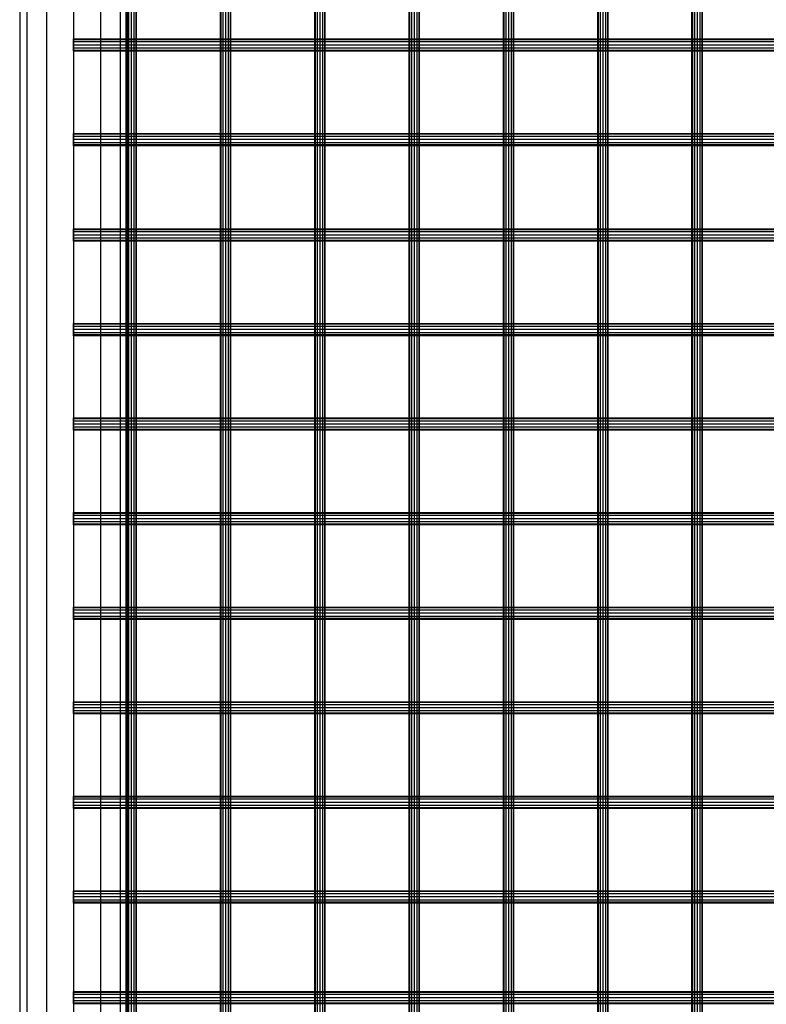
# Model space of a CAD drawing. Units: millimetres. Extents: x -298 to 2507, y -1378 to 4039.
# Drawn here: x 10 to 644, y 2409 to 3245 of the extents above; entities that cross this region are included whole.
import ezdxf

# ---------------------------------------------------------------- set-up
doc = ezdxf.new("R2010")
doc.units = ezdxf.units.MM
doc.header["$LTSCALE"] = 50

# ---------------------------------------------------------------- blocks, each defined once
blk = doc.blocks.new('New Object 1(27)')
at = {"linetype": 'Continuous'}
for p, q in [((-954.23, 1602.49), (-954.23, -1601.36)), ((-977.12, 1595.56), (-977.12, -1594.44)), ((-931.35, 1595.56), (-931.35, -1594.44)), ((-993.87, 1576.64), (-993.87, -1575.53)), ((-914.6, 1576.64), (-914.6, -1575.53)), ((-907.61, 1555.27), (-907.61, -1554.17)), ((-905.32, 1555.96), (-905.32, -1554.87)), ((-903.03, 1555.27), (-903.03, -1554.17)), ((-827.55, 1555.27), (-827.55, -1554.17)), ((-825.26, 1555.96), (-825.26, -1554.87)), ((-822.97, 1555.27), (-822.97, -1554.17)), ((-747.49, 1555.27), (-747.49, -1554.17)), ((-745.2, 1555.96), (-745.2, -1554.87)), ((-742.91, 1555.27), (-742.91, -1554.17)), ((-667.42, 1555.27), (-667.42, -1554.17)), ((-665.13, 1555.96), (-665.13, -1554.87)), ((-662.84, 1555.27), (-662.84, -1554.17)), ((-587.37, 1555.27), (-587.37, -1554.17)), ((-585.08, 1555.96), (-585.08, -1554.87)), ((-582.79, 1555.27), (-582.79, -1554.17)), ((-507.3, 1555.27), (-507.3, -1554.17)), ((-505.01, 1555.96), (-505.01, -1554.87)), ((-502.73, 1555.27), (-502.73, -1554.17)), ((-427.24, 1555.27), (-427.24, -1554.17)), ((-424.95, 1555.96), (-424.95, -1554.87)), ((-422.66, 1555.27), (-422.66, -1554.17)), ((-1000, 1550.8), (-1000, -1549.69)), ((-909.89, 1550.8), (-909.89, -1549.69)), ((-909.28, 1553.38), (-909.28, -1552.29)), ((-909.28, 1548.21), (-909.28, -1547.11)), ((-908.47, -1549.69), (-908.47, 1550.8)), ((-901.35, 1553.38), (-901.35, -1552.29)), ((-901.35, 1548.21), (-901.35, -1547.11)), ((-900.74, -1549.69), (-900.74, 1550.8)), ((-829.84, 1550.8), (-829.84, -1549.69)), ((-829.23, 1553.38), (-829.23, -1552.29)), ((-829.23, 1548.21), (-829.23, -1547.11)), ((-821.3, 1553.38), (-821.3, -1552.29)), ((-821.3, 1548.21), (-821.3, -1547.11)), ((-820.69, -1549.69), (-820.69, 1550.8)), ((-749.77, 1550.8), (-749.77, -1549.69)), ((-749.16, 1553.38), (-749.16, -1552.29)), ((-749.16, 1548.21), (-749.16, -1547.11)), ((-741.23, 1553.38), (-741.23, -1552.29)), ((-741.23, 1548.21), (-741.23, -1547.11)), ((-740.62, -1549.69), (-740.62, 1550.8)), ((-669.71, 1550.8), (-669.71, -1549.69)), ((-669.1, 1553.38), (-669.1, -1552.29)), ((-669.1, 1548.21), (-669.1, -1547.11)), ((-661.17, 1553.38), (-661.17, -1552.29)), ((-661.17, 1548.21), (-661.17, -1547.11)), ((-660.56, -1549.69), (-660.56, 1550.8)), ((-589.65, 1550.8), (-589.65, -1549.69)), ((-589.04, 1553.38), (-589.04, -1552.29)), ((-589.04, 1548.21), (-589.04, -1547.11)), ((-581.11, 1553.38), (-581.11, -1552.29)), ((-581.11, 1548.21), (-581.11, -1547.11)), ((-580.5, -1549.69), (-580.5, 1550.8)), ((-509.59, 1550.8), (-509.59, -1549.69)), ((-508.98, 1553.38), (-508.98, -1552.29)), ((-508.98, 1548.21), (-508.98, -1547.11)), ((-501.05, 1553.38), (-501.05, -1552.29)), ((-501.05, 1548.21), (-501.05, -1547.11)), ((-500.44, -1549.69), (-500.44, 1550.8)), ((-429.53, 1550.8), (-429.53, -1549.69)), ((-428.91, 1553.38), (-428.91, -1552.29)), ((-428.91, 1548.21), (-428.91, -1547.11)), ((-420.99, 1553.38), (-420.99, -1552.29)), ((-420.99, 1548.21), (-420.99, -1547.11)), ((-420.37, -1549.69), (-420.37, 1550.8)), ((-907.61, 1546.31), (-907.61, -1545.22)), ((-905.32, 1545.62), (-905.32, -1544.53)), ((-903.03, 1546.31), (-903.03, -1545.22)), ((-827.55, 1546.31), (-827.55, -1545.22)), ((-825.26, 1545.62), (-825.26, -1544.53)), ((-822.97, 1546.31), (-822.97, -1545.22)), ((-747.49, 1546.31), (-747.49, -1545.22)), ((-745.2, 1545.62), (-745.2, -1544.53)), ((-742.91, 1546.31), (-742.91, -1545.22)), ((-667.42, 1546.31), (-667.42, -1545.22)), ((-665.13, 1545.62), (-665.13, -1544.53)), ((-662.84, 1546.31), (-662.84, -1545.22)), ((-587.37, 1546.31), (-587.37, -1545.22)), ((-585.08, 1545.62), (-585.08, -1544.53)), ((-582.79, 1546.31), (-582.79, -1545.22)), ((-507.3, 1546.31), (-507.3, -1545.22)), ((-505.01, 1545.62), (-505.01, -1544.53)), ((-502.73, 1546.31), (-502.73, -1545.22)), ((-427.24, 1546.31), (-427.24, -1545.22)), ((-424.95, 1545.62), (-424.95, -1544.53)), ((-422.66, 1546.31), (-422.66, -1545.22)), ((-993.87, 1524.95), (-993.87, -1523.87)), ((-914.6, 1524.95), (-914.6, -1523.87)), ((-977.12, 1506.02), (-977.12, -1504.96)), ((-931.35, 1506.02), (-931.35, -1504.96)), ((-954.23, 1499.1), (-954.23, -1498.04)), ((-954.23, 1027.91), (-954.23, 1028.61)), ((-954.23, 1028.61), (-226.08, 1028.61)), ((-954.23, 1028.61), (-954.23, 1027.91)), ((-224.79, 1027.91), (-954.23, 1027.91)), ((-954.23, 1026), (-954.23, 1027.91)), ((-227.37, 1027.91), (-954.23, 1027.91)), ((-954.23, 1027.91), (-954.23, 1026)), ((-223.85, 1026), (-954.23, 1026)), ((-954.23, 1023.39), (-954.23, 1026)), ((-228.32, 1026), (-954.23, 1026)), ((-954.23, 1026), (-954.23, 1023.39)), ((-223.5, 1023.39), (-954.23, 1023.39)), ((-954.23, 1020.78), (-954.23, 1023.39)), ((-228.66, 1023.39), (-954.23, 1023.39)), ((-954.23, 1023.39), (-954.23, 1020.78)), ((-223.85, 1020.78), (-954.23, 1020.78)), ((-954.23, 1018.86), (-954.23, 1020.78)), ((-228.32, 1020.78), (-954.23, 1020.78)), ((-954.23, 1020.78), (-954.23, 1018.86)), ((-224.79, 1018.86), (-954.23, 1018.86)), ((-954.23, 1018.16), (-954.23, 1018.86)), ((-227.37, 1018.86), (-954.23, 1018.86)), ((-954.23, 1018.86), (-954.23, 1018.16)), ((-226.08, 1018.16), (-954.23, 1018.16)), ((-954.23, 947.64), (-954.23, 948.34)), ((-954.23, 948.34), (-226.08, 948.34)), ((-954.23, 948.34), (-954.23, 947.64)), ((-224.79, 947.64), (-954.23, 947.64)), ((-954.23, 945.72), (-954.23, 947.64)), ((-227.37, 947.64), (-954.23, 947.64)), ((-954.23, 947.64), (-954.23, 945.72)), ((-223.85, 945.72), (-954.23, 945.72)), ((-954.23, 943.11), (-954.23, 945.72)), ((-228.32, 945.72), (-954.23, 945.72)), ((-954.23, 945.72), (-954.23, 943.11)), ((-223.5, 943.11), (-954.23, 943.11)), ((-954.23, 940.5), (-954.23, 943.11)), ((-228.66, 943.11), (-954.23, 943.11)), ((-954.23, 943.11), (-954.23, 940.5)), ((-223.85, 940.5), (-954.23, 940.5)), ((-954.23, 938.58), (-954.23, 940.5)), ((-228.32, 940.5), (-954.23, 940.5)), ((-954.23, 940.5), (-954.23, 938.58)), ((-224.79, 938.58), (-954.23, 938.58)), ((-954.23, 937.88), (-954.23, 938.58)), ((-227.37, 938.58), (-954.23, 938.58)), ((-954.23, 938.58), (-954.23, 937.88)), ((-226.08, 937.88), (-954.23, 937.88)), ((-954.23, 866.6), (-954.23, 867.3)), ((-954.23, 867.3), (-226.08, 867.3)), ((-954.23, 867.3), (-954.23, 866.6)), ((-224.79, 866.6), (-954.23, 866.6)), ((-954.23, 864.69), (-954.23, 866.6)), ((-227.37, 866.6), (-954.23, 866.6)), ((-954.23, 866.6), (-954.23, 864.69)), ((-223.85, 864.69), (-954.23, 864.69)), ((-954.23, 862.08), (-954.23, 864.69)), ((-228.32, 864.69), (-954.23, 864.69)), ((-954.23, 864.69), (-954.23, 862.08)), ((-223.5, 862.08), (-954.23, 862.08)), ((-954.23, 859.47), (-954.23, 862.08)), ((-228.66, 862.08), (-954.23, 862.08)), ((-954.23, 862.08), (-954.23, 859.47)), ((-223.85, 859.47), (-954.23, 859.47)), ((-954.23, 857.55), (-954.23, 859.47)), ((-228.32, 859.47), (-954.23, 859.47)), ((-954.23, 859.47), (-954.23, 857.55)), ((-224.79, 857.55), (-954.23, 857.55)), ((-954.23, 856.85), (-954.23, 857.55)), ((-227.37, 857.55), (-954.23, 857.55)), ((-954.23, 857.55), (-954.23, 856.85)), ((-226.08, 856.85), (-954.23, 856.85)), ((-954.23, 786.32), (-954.23, 787.03)), ((-954.23, 787.03), (-226.08, 787.03)), ((-954.23, 787.03), (-954.23, 786.32)), ((-224.79, 786.32), (-954.23, 786.32)), ((-954.23, 784.41), (-954.23, 786.32)), ((-227.37, 786.32), (-954.23, 786.32)), ((-954.23, 786.32), (-954.23, 784.41)), ((-223.85, 784.41), (-954.23, 784.41)), ((-954.23, 781.8), (-954.23, 784.41)), ((-228.32, 784.41), (-954.23, 784.41)), ((-954.23, 784.41), (-954.23, 781.8)), ((-223.5, 781.8), (-954.23, 781.8)), ((-954.23, 779.19), (-954.23, 781.8)), ((-228.66, 781.8), (-954.23, 781.8)), ((-954.23, 781.8), (-954.23, 779.19)), ((-223.85, 779.19), (-954.23, 779.19)), ((-954.23, 777.27), (-954.23, 779.19)), ((-228.32, 779.19), (-954.23, 779.19)), ((-954.23, 779.19), (-954.23, 777.27)), ((-224.79, 777.27), (-954.23, 777.27)), ((-954.23, 776.57), (-954.23, 777.27)), ((-227.37, 777.27), (-954.23, 777.27)), ((-954.23, 777.27), (-954.23, 776.57)), ((-226.08, 776.57), (-954.23, 776.57)), ((-954.23, 706.05), (-954.23, 706.75)), ((-954.23, 706.75), (-226.08, 706.75)), ((-954.23, 706.75), (-954.23, 706.05)), ((-224.79, 706.05), (-954.23, 706.05)), ((-954.23, 704.13), (-954.23, 706.05)), ((-227.37, 706.05), (-954.23, 706.05)), ((-954.23, 706.05), (-954.23, 704.13)), ((-223.85, 704.13), (-954.23, 704.13)), ((-954.23, 701.52), (-954.23, 704.13)), ((-228.32, 704.13), (-954.23, 704.13)), ((-954.23, 704.13), (-954.23, 701.52)), ((-223.5, 701.52), (-954.23, 701.52)), ((-954.23, 698.91), (-954.23, 701.52)), ((-228.66, 701.52), (-954.23, 701.52)), ((-954.23, 701.52), (-954.23, 698.91)), ((-223.85, 698.91), (-954.23, 698.91)), ((-954.23, 696.99), (-954.23, 698.91)), ((-228.32, 698.91), (-954.23, 698.91)), ((-954.23, 698.91), (-954.23, 696.99)), ((-224.79, 696.99), (-954.23, 696.99)), ((-954.23, 696.29), (-954.23, 696.99)), ((-227.37, 696.99), (-954.23, 696.99)), ((-954.23, 696.99), (-954.23, 696.29)), ((-226.08, 696.29), (-954.23, 696.29)), ((-954.23, 625.77), (-954.23, 626.47)), ((-954.23, 626.47), (-226.08, 626.47)), ((-954.23, 626.47), (-954.23, 625.77)), ((-224.79, 625.77), (-954.23, 625.77)), ((-954.23, 623.85), (-954.23, 625.77)), ((-227.37, 625.77), (-954.23, 625.77)), ((-954.23, 625.77), (-954.23, 623.85)), ((-223.85, 623.85), (-954.23, 623.85)), ((-954.23, 621.24), (-954.23, 623.85)), ((-228.32, 623.85), (-954.23, 623.85)), ((-954.23, 623.85), (-954.23, 621.24)), ((-223.5, 621.24), (-954.23, 621.24)), ((-954.23, 618.63), (-954.23, 621.24)), ((-228.66, 621.24), (-954.23, 621.24)), ((-954.23, 621.24), (-954.23, 618.63)), ((-223.85, 618.63), (-954.23, 618.63)), ((-954.23, 616.72), (-954.23, 618.63)), ((-228.32, 618.63), (-954.23, 618.63)), ((-954.23, 618.63), (-954.23, 616.72)), ((-224.79, 616.72), (-954.23, 616.72)), ((-954.23, 616.02), (-954.23, 616.72)), ((-227.37, 616.72), (-954.23, 616.72)), ((-954.23, 616.72), (-954.23, 616.02)), ((-226.08, 616.02), (-954.23, 616.02)), ((-954.23, 545.48), (-954.23, 546.18)), ((-954.23, 546.18), (-226.08, 546.18)), ((-954.23, 546.18), (-954.23, 545.48)), ((-224.79, 545.48), (-954.23, 545.48)), ((-954.23, 543.57), (-954.23, 545.48)), ((-227.37, 545.48), (-954.23, 545.48)), ((-954.23, 545.48), (-954.23, 543.57)), ((-223.85, 543.57), (-954.23, 543.57)), ((-954.23, 540.95), (-954.23, 543.57)), ((-228.32, 543.57), (-954.23, 543.57)), ((-954.23, 543.57), (-954.23, 540.95)), ((-223.5, 540.95), (-954.23, 540.95)), ((-954.23, 538.34), (-954.23, 540.95)), ((-228.66, 540.95), (-954.23, 540.95)), ((-954.23, 540.95), (-954.23, 538.34)), ((-223.85, 538.34), (-954.23, 538.34)), ((-954.23, 536.43), (-954.23, 538.34)), ((-228.32, 538.34), (-954.23, 538.34)), ((-954.23, 538.34), (-954.23, 536.43)), ((-224.79, 536.43), (-954.23, 536.43)), ((-954.23, 535.73), (-954.23, 536.43)), ((-227.37, 536.43), (-954.23, 536.43)), ((-954.23, 536.43), (-954.23, 535.73)), ((-226.08, 535.73), (-954.23, 535.73)), ((-954.23, 465.2), (-954.23, 465.9)), ((-954.23, 465.9), (-226.08, 465.9)), ((-954.23, 465.9), (-954.23, 465.2)), ((-224.79, 465.2), (-954.23, 465.2)), ((-954.23, 463.29), (-954.23, 465.2)), ((-227.37, 465.2), (-954.23, 465.2)), ((-954.23, 465.2), (-954.23, 463.29)), ((-223.85, 463.29), (-954.23, 463.29)), ((-954.23, 460.67), (-954.23, 463.29)), ((-228.32, 463.29), (-954.23, 463.29)), ((-954.23, 463.29), (-954.23, 460.67)), ((-223.5, 460.67), (-954.23, 460.67)), ((-954.23, 458.06), (-954.23, 460.67)), ((-228.66, 460.67), (-954.23, 460.67)), ((-954.23, 460.67), (-954.23, 458.06)), ((-223.85, 458.06), (-954.23, 458.06)), ((-954.23, 456.15), (-954.23, 458.06)), ((-228.32, 458.06), (-954.23, 458.06)), ((-954.23, 458.06), (-954.23, 456.15)), ((-224.79, 456.15), (-954.23, 456.15)), ((-954.23, 455.45), (-954.23, 456.15)), ((-227.37, 456.15), (-954.23, 456.15)), ((-954.23, 456.15), (-954.23, 455.45)), ((-226.08, 455.45), (-954.23, 455.45)), ((-954.23, 384.92), (-954.23, 385.62)), ((-954.23, 385.62), (-226.08, 385.62)), ((-954.23, 385.62), (-954.23, 384.92)), ((-224.79, 384.92), (-954.23, 384.92)), ((-954.23, 383.01), (-954.23, 384.92)), ((-227.37, 384.92), (-954.23, 384.92)), ((-954.23, 384.92), (-954.23, 383.01)), ((-223.85, 383.01), (-954.23, 383.01)), ((-954.23, 380.39), (-954.23, 383.01)), ((-228.32, 383.01), (-954.23, 383.01)), ((-954.23, 383.01), (-954.23, 380.39)), ((-223.5, 380.39), (-954.23, 380.39)), ((-954.23, 377.78), (-954.23, 380.39)), ((-228.66, 380.39), (-954.23, 380.39)), ((-954.23, 380.39), (-954.23, 377.78)), ((-223.85, 377.78), (-954.23, 377.78)), ((-954.23, 375.87), (-954.23, 377.78)), ((-228.32, 377.78), (-954.23, 377.78)), ((-954.23, 377.78), (-954.23, 375.87)), ((-224.79, 375.87), (-954.23, 375.87)), ((-954.23, 375.17), (-954.23, 375.87)), ((-227.37, 375.87), (-954.23, 375.87)), ((-954.23, 375.87), (-954.23, 375.17)), ((-226.08, 375.17), (-954.23, 375.17)), ((-954.23, 304.64), (-954.23, 305.34)), ((-954.23, 305.34), (-226.08, 305.34)), ((-954.23, 305.34), (-954.23, 304.64)), ((-224.79, 304.64), (-954.23, 304.64)), ((-954.23, 302.73), (-954.23, 304.64)), ((-227.37, 304.64), (-954.23, 304.64)), ((-954.23, 304.64), (-954.23, 302.73)), ((-223.85, 302.73), (-954.23, 302.73)), ((-954.23, 300.12), (-954.23, 302.73)), ((-228.32, 302.73), (-954.23, 302.73)), ((-954.23, 302.73), (-954.23, 300.12)), ((-223.5, 300.12), (-954.23, 300.12)), ((-954.23, 297.5), (-954.23, 300.12)), ((-228.66, 300.12), (-954.23, 300.12)), ((-954.23, 300.12), (-954.23, 297.5)), ((-223.85, 297.5), (-954.23, 297.5)), ((-954.23, 295.59), (-954.23, 297.5)), ((-228.32, 297.5), (-954.23, 297.5)), ((-954.23, 297.5), (-954.23, 295.59)), ((-224.79, 295.59), (-954.23, 295.59)), ((-954.23, 294.89), (-954.23, 295.59)), ((-227.37, 295.59), (-954.23, 295.59)), ((-954.23, 295.59), (-954.23, 294.89)), ((-226.08, 294.89), (-954.23, 294.89)), ((-954.23, 219.06), (-954.23, 219.76)), ((-954.23, 219.76), (-226.08, 219.76)), ((-954.23, 219.76), (-954.23, 219.06)), ((-224.79, 219.06), (-954.23, 219.06)), ((-954.23, 217.15), (-954.23, 219.06)), ((-227.37, 219.06), (-954.23, 219.06)), ((-954.23, 219.06), (-954.23, 217.15)), ((-223.85, 217.15), (-954.23, 217.15)), ((-954.23, 214.54), (-954.23, 217.15)), ((-228.32, 217.15), (-954.23, 217.15)), ((-954.23, 217.15), (-954.23, 214.54)), ((-223.5, 214.54), (-954.23, 214.54)), ((-954.23, 211.93), (-954.23, 214.54)), ((-228.66, 214.54), (-954.23, 214.54)), ((-954.23, 214.54), (-954.23, 211.93)), ((-223.85, 211.93), (-954.23, 211.93)), ((-954.23, 210.01), (-954.23, 211.93)), ((-228.32, 211.93), (-954.23, 211.93)), ((-954.23, 211.93), (-954.23, 210.01)), ((-224.79, 210.01), (-954.23, 210.01)), ((-954.23, 209.31), (-954.23, 210.01)), ((-227.37, 210.01), (-954.23, 210.01)), ((-954.23, 210.01), (-954.23, 209.31)), ((-226.08, 209.31), (-954.23, 209.31))]:
    blk.add_line(p, q, dxfattribs=at)

msp = doc.modelspace()

# ---------------------------------------------------------------- block references
at = {"linetype": 'Continuous', "zscale": 1000}
msp.add_blockref('New Object 1(27)', (1009.86, 2199.96), dxfattribs=at)

doc.saveas('drawing.dxf')
